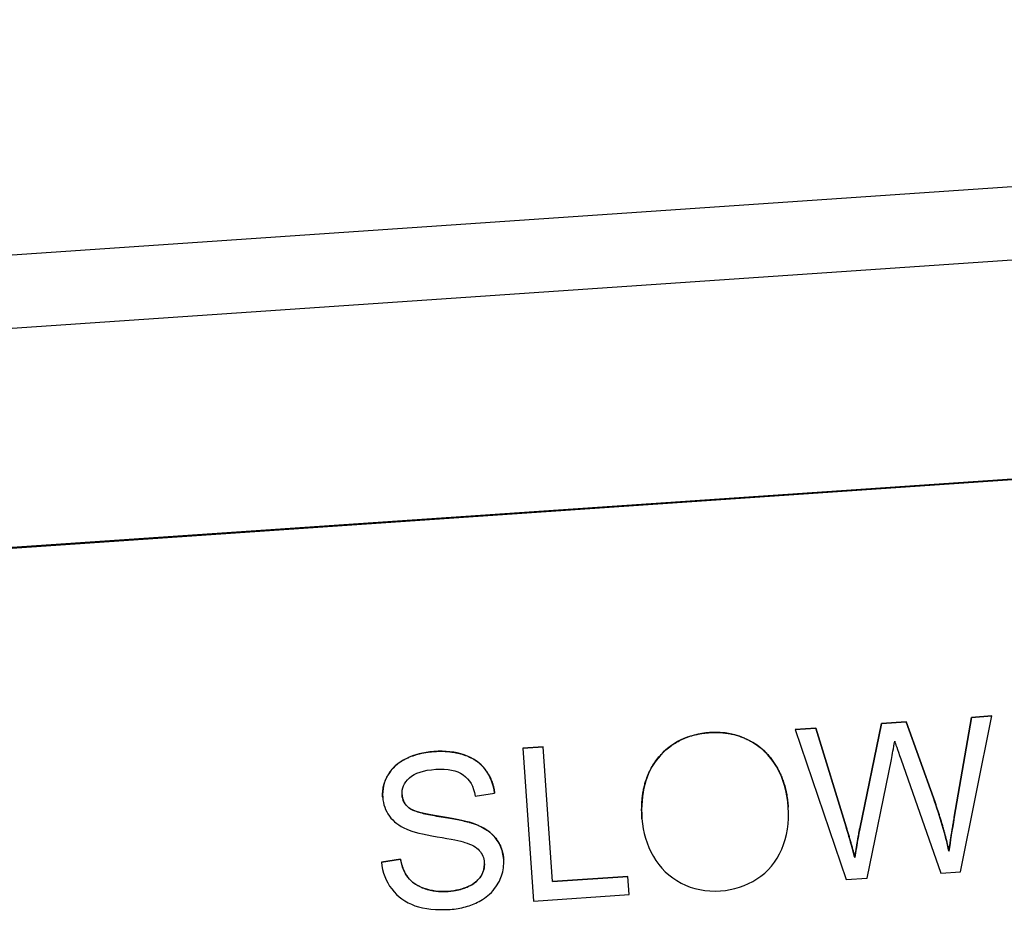
# Model space of a CAD drawing. Units: millimetres. Extents: x 283 to 3800, y 35 to 4953.
# Drawn here: x 907 to 919, y 882 to 893 of the extents above; entities that cross this region are included whole.
import ezdxf

# ---------------------------------------------------------------- set-up
doc = ezdxf.new("R2010")
doc.units = ezdxf.units.MM
doc.header["$LTSCALE"] = 18.181818
doc.layers.add('Visible Edges(Hillmar_metric)', color=7, linetype='Continuous', lineweight=25)
doc.layers.add('Visible Tangent Edges(Hillmar_Metric)', color=7, linetype='Continuous', lineweight=25, true_color=0xc0c0c0)

msp = doc.modelspace()

# ---------------------------------------------------------------- linework, layer by layer
at = {"layer": 'Visible Edges(Hillmar_metric)'}
for p, q in [((888.5707, 887.9093), (948.7861, 892.0343)), ((892.1066, 885.4584), (946.5245, 889.1863)), ((946.5254, 889.1728), (892.1075, 885.4449)), ((918.0527, 883.1241), (918.2638, 884.3525)), ((918.2638, 884.3524), (918.0527, 883.124)), ((918.1303, 882.454), (918.5146, 884.3696)), ((918.2638, 884.3525), (918.5146, 884.3697)), ((918.5146, 884.3696), (918.2638, 884.3524)), ((918.2638, 884.3524), (918.2638, 884.3525)), ((918.5146, 884.3696), (918.5146, 884.3697)), ((916.0964, 884.2041), (916.3516, 884.2215)), ((916.3516, 884.2214), (916.0964, 884.2039)), ((916.0964, 884.2039), (916.0964, 884.2041)), ((916.0964, 884.2039), (916.7241, 882.3576)), ((916.3516, 884.2215), (916.7227, 883.0085)), ((916.3516, 884.2214), (916.3516, 884.2215)), ((916.7227, 883.0084), (916.3516, 884.2214)), ((916.8901, 882.9826), (917.16, 884.2769)), ((917.16, 884.2768), (916.8901, 882.9824)), ((917.16, 884.2769), (917.461, 884.2975)), ((917.461, 884.2974), (917.16, 884.2768)), ((917.16, 884.2768), (917.16, 884.2769)), ((917.461, 884.2975), (917.7957, 883.3643)), ((917.461, 884.2974), (917.461, 884.2975)), ((917.7957, 883.3642), (917.461, 884.2974)), ((912.7522, 883.975), (913.0016, 883.992)), ((913.0016, 883.9919), (912.7522, 883.9748)), ((912.7522, 883.9748), (912.7522, 883.975)), ((912.7522, 883.9748), (912.881, 882.0944)), ((913.0016, 883.9919), (913.0016, 883.992)), ((913.1152, 882.3336), (913.0016, 883.9919)), ((916.9807, 882.3752), (917.2795, 883.8357)), ((917.3956, 883.8436), (917.8866, 882.4373)), ((911.0281, 883.3686), (911.028, 883.3687)), ((912.1661, 883.3846), (912.4028, 883.4195)), ((912.4028, 883.4195), (912.4028, 883.4197)), ((916.0119, 883.2506), (916.0119, 883.2507)), ((914.2144, 883.1059), (914.2144, 883.106)), ((916.8294, 882.6284), (916.8294, 882.6285)), ((917.9876, 882.7077), (917.9876, 882.7078)), ((911.0119, 882.5741), (911.2456, 882.6103)), ((911.2456, 882.6102), (911.0119, 882.574)), ((911.0119, 882.574), (911.0119, 882.5741)), ((911.2456, 882.6102), (911.2456, 882.6103)), ((912.5149, 882.6035), (912.5149, 882.6037)), ((913.1152, 882.3337), (914.0412, 882.3972)), ((914.0412, 882.397), (913.1152, 882.3336)), ((914.0412, 882.397), (914.0412, 882.3972)), ((914.0564, 882.1749), (914.0412, 882.397)), ((917.8866, 882.4373), (918.1303, 882.454)), ((916.7241, 882.3576), (916.9807, 882.3752)), ((912.881, 882.0944), (914.0564, 882.1749))]:
    msp.add_line(p, q, dxfattribs=at)
for points, degree, knots in [([(915.0463, 884.1651), (914.7816, 884.147), (914.5714, 884.044), (914.2601, 883.6684), (914.193, 883.4183), (914.2144, 883.1059)], 3, [-0.26463924, -0.26463924, -0.26463924, -0.26463924, -0.13231962, -0.13231962, 0, 0, 0, 0]), ([(916.0119, 883.2506), (915.999, 883.4388), (915.951, 883.6045), (915.7845, 883.8907), (915.6702, 883.999), (915.3798, 884.1462), (915.2202, 884.177), (915.0463, 884.1651)], 3, [-0.089586605, -0.089586605, -0.089586605, -0.089586605, -0.059724403, -0.059724403, -0.029862202, -0.029862202, 0, 0, 0, 0]), ([(911.6562, 883.9329), (911.5291, 883.9242), (911.4152, 883.8948), (911.2137, 883.7946), (911.1391, 883.7266), (911.0424, 883.5548), (911.0215, 883.4641), (911.0281, 883.3686)], 3, [-0.064470791, -0.064470791, -0.064470791, -0.064470791, -0.042980527, -0.042980527, -0.021490264, -0.021490264, 0, 0, 0, 0]), ([(912.4028, 883.4195), (912.3915, 883.5292), (912.3539, 883.6257), (912.2263, 883.7926), (912.1396, 883.8532), (911.9203, 883.9284), (911.7957, 883.9424), (911.6562, 883.9329)], 3, [-0.097300787, -0.097300787, -0.097300787, -0.097300787, -0.064867192, -0.064867192, -0.032433596, -0.032433596, 0, 0, 0, 0]), ([(911.2663, 883.4021), (911.261, 883.4795), (911.2911, 883.5483), (911.422, 883.6687), (911.5303, 883.7039), (911.6813, 883.7143)], 3, [-0.1041908, -0.1041908, -0.1041908, -0.1041908, -0.0520954, -0.0520954, 0, 0, 0, 0]), ([(911.6813, 883.7143), (911.8265, 883.7242), (911.9385, 883.7014), (912.0959, 883.5903), (912.1455, 883.5032), (912.1661, 883.3846)], 3, [-0.053801969, -0.053801969, -0.053801969, -0.053801969, -0.026900985, -0.026900985, 0, 0, 0, 0]), ([(911.0281, 883.3686), (911.0339, 883.2826), (911.0613, 883.2062), (911.1587, 883.0727), (911.2296, 883.019), (911.3227, 882.9783)], 3, [-0.067849221, -0.067849221, -0.067849221, -0.067849221, -0.033924611, -0.033924611, 0, 0, 0, 0]), ([(912.1638, 883.0403), (912.0859, 883.0695), (911.9439, 883.1001), (911.5315, 883.164), (911.4025, 883.1998), (911.3509, 883.2395)], 3, [-0.062294129, -0.062294129, -0.062294129, -0.062294129, -0.031147065, -0.031147065, 0, 0, 0, 0]), ([(915.1795, 882.2201), (915.342, 882.2313), (915.4913, 882.2804), (915.7636, 882.4545), (915.8649, 882.576), (915.9982, 882.8875), (916.025, 883.0605), (916.0119, 883.2506)], 3, [-0.11132209, -0.11132209, -0.11132209, -0.11132209, -0.07421473, -0.07421473, -0.03710736, -0.03710736, 0, 0, 0, 0]), ([(914.2144, 883.1059), (914.2258, 882.9406), (914.2723, 882.7865), (914.4359, 882.5011), (914.5495, 882.3918), (914.8402, 882.2398), (915.0018, 882.208), (915.1795, 882.2201)], 3, [-0.19620149, -0.19620149, -0.19620149, -0.19620149, -0.13080099, -0.13080099, -0.0654005, -0.0654005, 0, 0, 0, 0]), ([(912.5149, 882.6035), (912.5107, 882.664), (912.4972, 882.7225), (912.4717, 882.7775), (912.4603, 882.8023), (912.4436, 882.8324), (912.4185, 882.8648), (912.4043, 882.883), (912.3873, 882.9017), (912.3668, 882.9204), (912.3085, 882.9736), (912.2374, 883.012), (912.1638, 883.0403)], 3, [-0.087553544, -0.087553544, -0.087553544, -0.087553544, -0.051412719, -0.051412719, -0.051412719, -0.035155968, -0.035155968, -0.035155968, -0.026003592, -0.026003592, -0.026003592, 0, 0, 0, 0]), ([(916.8294, 882.6284), (916.8135, 882.6919), (916.7966, 882.7552), (916.7611, 882.8819), (916.7423, 882.9453), (916.7227, 883.0084)], 3, [-0.043433752, -0.043433752, -0.043433752, -0.043433752, -0.021819897, -0.021819897, 0, 0, 0, 0]), ([(911.3227, 882.9783), (911.395, 882.9458), (911.5193, 882.9148), (911.8719, 882.8554), (911.986, 882.8322), (912.038, 882.8157)], 3, [-0.037725006, -0.037725006, -0.037725006, -0.037725006, -0.018862503, -0.018862503, 0, 0, 0, 0]), ([(916.8901, 882.9824), (916.8856, 882.9612), (916.8755, 882.9026), (916.87, 882.8705), (916.8574, 882.7968), (916.8414, 882.7009), (916.8294, 882.6284)], 3, [-0.034818762, -0.034818762, -0.034818762, -0.034818762, -0.024276376, -0.024276376, -0.024276376, 0, 0, 0, 0]), ([(912.038, 882.8157), (912.1194, 882.7915), (912.1785, 882.7586), (912.2524, 882.6753), (912.2729, 882.6249), (912.277, 882.5656)], 3, [-0.033272553, -0.033272553, -0.033272553, -0.033272553, -0.016636276, -0.016636276, 0, 0, 0, 0]), ([(911.0119, 882.574), (911.0244, 882.4481), (911.0667, 882.3377), (911.2113, 882.148), (911.3065, 882.0796), (911.5426, 881.9959), (911.6872, 881.9809), (911.8582, 881.9926)], 3, [-0.14760649, -0.14760649, -0.14760649, -0.14760649, -0.09840432, -0.09840432, -0.04920216, -0.04920216, 0, 0, 0, 0]), ([(911.8316, 882.214), (911.7245, 882.2066), (911.627, 882.2187), (911.4508, 882.2815), (911.3844, 882.3259), (911.2949, 882.4407), (911.2636, 882.5164), (911.2456, 882.6102)], 3, [-0.12516705, -0.12516705, -0.12516705, -0.12516705, -0.0834447, -0.0834447, -0.04172235, -0.04172235, 0, 0, 0, 0]), ([(911.8315, 882.2141), (911.9735, 882.2238), (912.187, 882.3234), (912.2829, 882.4783), (912.277, 882.5656)], 2, [0, 0, 0, 1, 2, 2.9992305, 2.9992305, 2.9992305]), ([(912.277, 882.5656), (912.281, 882.5073), (912.267, 882.4524), (912.203, 882.3491), (912.1514, 882.3067), (912.0091, 882.2403), (911.9262, 882.2205), (911.8316, 882.214)], 3, [-0.13977134, -0.13977134, -0.13977134, -0.13977134, -0.0931809, -0.0931809, -0.04659045, -0.04659045, 0, 0, 0, 0]), ([(911.8582, 881.9926), (911.9222, 881.997), (911.9855, 882.007), (912.0473, 882.024), (912.1057, 882.0401), (912.1617, 882.0622), (912.2151, 882.0912), (912.2678, 882.1198), (912.3301, 882.1618), (912.3846, 882.224), (912.4113, 882.2546), (912.432, 882.2853), (912.4483, 882.3145), (912.4676, 882.3494), (912.4804, 882.3803), (912.4892, 882.4063), (912.511, 882.4703), (912.5195, 882.5361), (912.5149, 882.6035)], 3, [-0.087012384, -0.087012384, -0.087012384, -0.087012384, -0.070343586, -0.070343586, -0.070343586, -0.05457144, -0.05457144, -0.05457144, -0.039022278, -0.039022278, -0.039022278, -0.03138958, -0.03138958, -0.03138958, -0.022311719, -0.022311719, -0.022311719, 0, 0, 0, 0])]:
    msp.add_open_spline(points, degree=degree, knots=knots, dxfattribs=at)
for points, degree in [([(914.2144, 883.106), (914.1823, 883.5747), (914.6492, 884.138), (915.0463, 884.1652)], 2), ([(915.0463, 884.1652), (915.3072, 884.1831), (915.7428, 883.9624), (915.9926, 883.5331), (916.0119, 883.2507)], 2), ([(917.2795, 883.8357), (917.2916, 883.898), (917.3052, 883.9728), (917.3203, 884.0602)], 3), ([(917.3203, 884.0602), (917.3279, 884.0329), (917.3531, 883.9607), (917.3956, 883.8436)], 3), ([(911.028, 883.3687), (911.0182, 883.512), (911.1633, 883.7696), (911.4655, 883.9199), (911.6562, 883.933)], 2), ([(911.6562, 883.933), (911.8655, 883.9473), (912.1944, 883.8345), (912.3858, 883.5841), (912.4028, 883.4197)], 2), ([(911.2663, 883.4021), (911.2733, 883.3005), (911.3508, 883.2396)], 2), ([(911.3509, 883.2395), (911.2991, 883.2801), (911.2709, 883.3343), (911.2663, 883.4021)], 3), ([(917.7957, 883.3643), (917.9189, 883.0171), (917.9876, 882.7078)], 2), ([(917.9876, 882.7077), (917.9418, 882.9138), (917.8778, 883.1327), (917.7957, 883.3642)], 3), ([(911.3508, 883.2396), (911.4284, 883.1801), (912.047, 883.0842), (912.1638, 883.0404)], 2), ([(917.9876, 882.7078), (918.0112, 882.8895), (918.0527, 883.1241)], 2), ([(918.0527, 883.124), (918.025, 882.9675), (918.0033, 882.8288), (917.9876, 882.7077)], 3), ([(912.1638, 883.0404), (912.3324, 882.9756), (912.5046, 882.7541), (912.5149, 882.6037)], 2), ([(916.7227, 883.0085), (916.7818, 882.8182), (916.8294, 882.6285)], 2), ([(916.8294, 882.6285), (916.8803, 882.9358), (916.8901, 882.9826)], 2), ([(911.2456, 882.6103), (911.2725, 882.4696), (911.4068, 882.2973), (911.671, 882.2031), (911.8315, 882.2141)], 2)]:
    msp.add_open_spline(points, degree=degree, dxfattribs=at)
at = {"layer": 'Visible Tangent Edges(Hillmar_Metric)'}
for p, q in [((948.7249, 892.9278), (888.5095, 888.8028)), ((915.0463, 884.1651), (915.0463, 884.1652)), ((911.6562, 883.9329), (911.6562, 883.933)), ((917.7957, 883.3642), (917.7957, 883.3643)), ((911.3509, 883.2395), (911.3508, 883.2396)), ((918.0527, 883.124), (918.0527, 883.1241)), ((912.1638, 883.0403), (912.1638, 883.0404)), ((916.7227, 883.0084), (916.7227, 883.0085)), ((916.8901, 882.9824), (916.8901, 882.9826)), ((911.8316, 882.214), (911.8315, 882.2141))]:
    msp.add_line(p, q, dxfattribs=at)

doc.saveas('drawing.dxf')
